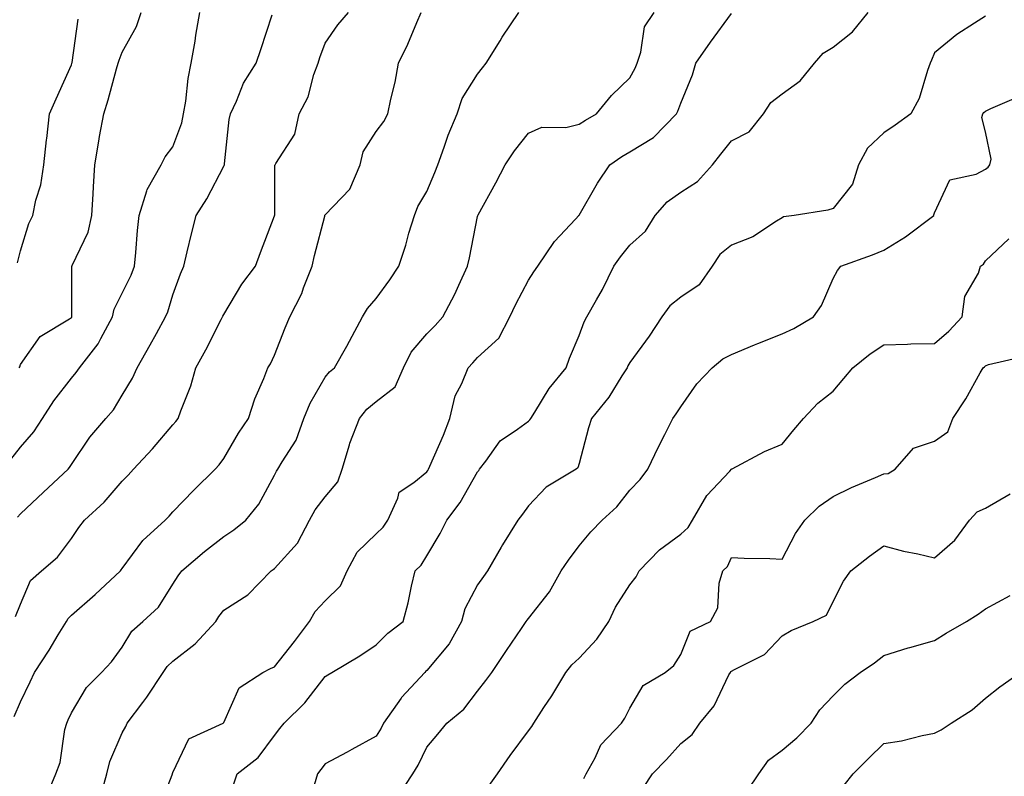
# Model space of a CAD drawing. Units: inches. Extents: x 973763 to 976403, y 7255658 to 7258298.
# Drawn here: x 974388 to 974582, y 7256481 to 7256630 of the extents above; entities that cross this region are included whole.
import ezdxf

# ---------------------------------------------------------------- set-up
doc = ezdxf.new("R2010")
doc.units = ezdxf.units.IN
doc.header["$MEASUREMENT"] = 0
doc.layers.add('Contour_97377255', color=7, linetype='Continuous', true_color=0x102e7d)

msp = doc.modelspace()

# ---------------------------------------------------------------- linework, layer by layer
at = {"layer": 'Contour_97377255'}
for points in [[(974386.12, 7256543.85, 3102), (974388.05, 7256546.26, 3102), (974390.67, 7256549.3, 3102), (974392.35, 7256551.92, 3102), (974394.59, 7256555.38, 3102), (974398.05, 7256559.88, 3102), (974399.01, 7256560.96, 3102), (974399.63, 7256561.92, 3102), (974403.32, 7256566.65, 3102), (974403.82, 7256567.69, 3102), (974406.17, 7256571.92, 3102), (974406.48, 7256573.49, 3102), (974408.05, 7256576.62, 3102), (974409.82, 7256580.15, 3102), (974410.46, 7256581.92, 3102), (974410.76, 7256584.63, 3102), (974411.04, 7256588.93, 3102), (974411.4, 7256591.92, 3102), (974412.93, 7256596.8, 3102), (974412.95, 7256597.02, 3102), (974415.74, 7256601.92, 3102), (974416.53, 7256603.44, 3102), (974418.05, 7256605.42, 3102), (974419.79, 7256610.18, 3102), (974420.14, 7256611.92, 3102), (974420.57, 7256614.44, 3102), (974421.06, 7256618.91, 3102), (974421.64, 7256621.92, 3102), (974422.39, 7256626.26, 3102), (974422.55, 7256627.42, 3102), (974423.36, 7256631.92, 3102)], [(974386.78, 7256493.19, 3099), (974388.05, 7256496.1, 3099), (974389.91, 7256500.06, 3099), (974390.75, 7256501.92, 3099), (974393.66, 7256506.31, 3099), (974395.46, 7256509.33, 3099), (974397.05, 7256511.92, 3099), (974397.42, 7256512.55, 3099), (974398.05, 7256513.15, 3099), (974402.74, 7256517.23, 3099), (974407.73, 7256521.92, 3099), (974407.86, 7256522.11, 3099), (974408.05, 7256522.35, 3099), (974412.11, 7256527.86, 3099), (974416.53, 7256531.92, 3099), (974417.28, 7256532.69, 3099), (974418.05, 7256533.52, 3099), (974422.15, 7256537.82, 3099), (974426.38, 7256541.92, 3099), (974427.17, 7256542.8, 3099), (974428.05, 7256544.04, 3099), (974430.94, 7256549.03, 3099), (974432.94, 7256551.92, 3099), (974434.16, 7256555.81, 3099), (974435.96, 7256559.83, 3099), (974436.76, 7256561.92, 3099), (974437.26, 7256562.71, 3099), (974438.05, 7256564.41, 3099), (974440.17, 7256569.8, 3099), (974441.06, 7256571.92, 3099), (974443.44, 7256576.53, 3099), (974443.78, 7256577.65, 3099), (974445.44, 7256581.92, 3099), (974445.94, 7256584.03, 3099), (974447.93, 7256591.8, 3099), (974447.96, 7256591.92, 3099), (974447.98, 7256591.99, 3099), (974448.05, 7256592.06, 3099), (974452.85, 7256597.12, 3099), (974454.94, 7256601.92, 3099), (974455.52, 7256604.45, 3099), (974458.05, 7256608.46, 3099), (974459.57, 7256610.4, 3099), (974460.38, 7256611.92, 3099), (974460.98, 7256614.85, 3099), (974461.8, 7256618.17, 3099), (974462.49, 7256621.92, 3099), (974464.3, 7256625.67, 3099), (974466.05, 7256629.92, 3099), (974466.93, 7256631.92, 3099)], [(974387.07, 7256512.9, 3100), (974388.05, 7256515.38, 3100), (974389.98, 7256519.99, 3100), (974392.15, 7256521.92, 3100), (974395.33, 7256524.64, 3100), (974398.05, 7256528.27, 3100), (974399.51, 7256530.46, 3100), (974400.66, 7256531.92, 3100), (974404.51, 7256535.46, 3100), (974408.05, 7256539.57, 3100), (974409.22, 7256540.75, 3100), (974410.3, 7256541.92, 3100), (974414.02, 7256545.95, 3100), (974418.05, 7256550.7, 3100), (974418.63, 7256551.34, 3100), (974419.06, 7256551.92, 3100), (974419.58, 7256553.45, 3100), (974421.58, 7256558.39, 3100), (974422.58, 7256561.92, 3100), (974424.51, 7256565.46, 3100), (974427.57, 7256571.44, 3100), (974427.82, 7256571.92, 3100), (974427.88, 7256572.09, 3100), (974428.05, 7256572.44, 3100), (974431.58, 7256578.39, 3100), (974434.3, 7256581.92, 3100), (974435.32, 7256584.65, 3100), (974438.05, 7256591.82, 3100), (974438.07, 7256591.9, 3100), (974438.07, 7256591.92, 3100), (974438.08, 7256591.95, 3100), (974438.12, 7256601.85, 3100), (974438.2, 7256601.92, 3100), (974438.31, 7256602.18, 3100), (974442.02, 7256607.95, 3100), (974442.91, 7256611.92, 3100), (974444.67, 7256615.3, 3100), (974445.8, 7256619.67, 3100), (974446.63, 7256621.92, 3100), (974446.95, 7256623.02, 3100), (974448.05, 7256625.84, 3100), (974450.53, 7256629.44, 3100), (974452.6, 7256631.92, 3100)], [(974387.73, 7256561.92, 3103), (974387.86, 7256562.11, 3103), (974388.05, 7256562.58, 3103), (974391.9, 7256568.07, 3103), (974397.66, 7256571.53, 3103), (974398.05, 7256571.8, 3103), (974398.1, 7256571.87, 3103), (974398.13, 7256571.92, 3103), (974398.15, 7256572.02, 3103), (974398.11, 7256581.86, 3103), (974398.17, 7256582.04, 3103), (974401.34, 7256588.63, 3103), (974402.1, 7256591.92, 3103), (974402.34, 7256596.21, 3103), (974402.38, 7256597.59, 3103), (974402.63, 7256601.92, 3103), (974403.42, 7256606.55, 3103), (974403.61, 7256607.48, 3103), (974404.41, 7256611.92, 3103), (974405.3, 7256614.67, 3103), (974406.96, 7256620.83, 3103), (974407.29, 7256621.92, 3103), (974407.43, 7256622.54, 3103), (974408.05, 7256624.1, 3103), (974410.86, 7256629.11, 3103), (974411.77, 7256631.92, 3103)], [(974392.95, 7256477.02, 3098), (974394.97, 7256481.92, 3098), (974395.82, 7256484.15, 3098), (974396.77, 7256490.64, 3098), (974397.12, 7256491.92, 3098), (974397.42, 7256492.55, 3098), (974398.05, 7256493.97, 3098), (974401.02, 7256498.95, 3098), (974404, 7256501.92, 3098), (974405.95, 7256504.02, 3098), (974408.05, 7256506.88, 3098), (974409.92, 7256510.05, 3098), (974412.12, 7256511.92, 3098), (974415.19, 7256514.78, 3098), (974418.05, 7256519.28, 3098), (974419.05, 7256520.92, 3098), (974419.78, 7256521.92, 3098), (974424.27, 7256525.7, 3098), (974428.05, 7256528.68, 3098), (974430.01, 7256529.96, 3098), (974432.4, 7256531.92, 3098), (974434.94, 7256535.03, 3098), (974438.05, 7256540.77, 3098), (974438.43, 7256541.54, 3098), (974438.7, 7256541.92, 3098), (974439.53, 7256543.4, 3098), (974442.3, 7256547.67, 3098), (974443.85, 7256551.92, 3098), (974445.05, 7256554.92, 3098), (974448.05, 7256560.06, 3098), (974448.87, 7256561.1, 3098), (974449.87, 7256561.92, 3098), (974452.27, 7256566.14, 3098), (974452.84, 7256567.13, 3098), (974455.35, 7256571.92, 3098), (974456.36, 7256573.61, 3098), (974458.05, 7256575.55, 3098), (974460.74, 7256579.23, 3098), (974462.53, 7256581.92, 3098), (974463.88, 7256586.09, 3098), (974464.53, 7256588.4, 3098), (974465.61, 7256591.92, 3098), (974466.28, 7256593.69, 3098), (974468.05, 7256596.63, 3098), (974469.61, 7256600.36, 3098), (974470.22, 7256601.92, 3098), (974471.48, 7256605.35, 3098), (974472.26, 7256607.71, 3098), (974474, 7256611.92, 3098), (974474.99, 7256614.98, 3098), (974478.05, 7256619.75, 3098), (974478.99, 7256620.98, 3098), (974479.7, 7256621.92, 3098), (974482.46, 7256626.33, 3098), (974482.91, 7256627.06, 3098), (974486.16, 7256631.92, 3098)], [(974403.82, 7256477.69, 3097), (974405.04, 7256481.92, 3097), (974405.62, 7256484.35, 3097), (974408.05, 7256490.02, 3097), (974408.74, 7256491.23, 3097), (974409.04, 7256491.92, 3097), (974412.12, 7256495.99, 3097), (974412.93, 7256497.04, 3097), (974416.11, 7256501.92, 3097), (974416.89, 7256503.08, 3097), (974418.05, 7256504.11, 3097), (974422.43, 7256507.54, 3097), (974426.48, 7256511.92, 3097), (974427.08, 7256512.89, 3097), (974428.05, 7256514.17, 3097), (974432.8, 7256517.17, 3097), (974437.4, 7256521.92, 3097), (974437.81, 7256522.16, 3097), (974438.05, 7256522.37, 3097), (974442.59, 7256527.38, 3097), (974444.93, 7256531.92, 3097), (974446.05, 7256533.92, 3097), (974448.05, 7256536.5, 3097), (974450.5, 7256539.47, 3097), (974451.39, 7256541.92, 3097), (974452.84, 7256546.71, 3097), (974452.91, 7256547.06, 3097), (974454.76, 7256551.92, 3097), (974456.24, 7256553.73, 3097), (974458.05, 7256555.27, 3097), (974461.83, 7256558.14, 3097), (974463.45, 7256561.92, 3097), (974464.97, 7256565, 3097), (974468.05, 7256568.57, 3097), (974469.71, 7256570.26, 3097), (974471.21, 7256571.92, 3097), (974473.54, 7256576.43, 3097), (974474.32, 7256578.19, 3097), (974476.08, 7256581.92, 3097), (974476.43, 7256583.54, 3097), (974478.05, 7256591.73, 3097), (974478.1, 7256591.92, 3097), (974478.17, 7256592.04, 3097), (974481.64, 7256598.33, 3097), (974483.5, 7256601.92, 3097), (974485.34, 7256604.63, 3097), (974488.05, 7256608.14, 3097), (974490.67, 7256609.3, 3097), (974495.39, 7256609.26, 3097), (974498.05, 7256609.88, 3097), (974499.27, 7256610.7, 3097), (974501.49, 7256611.92, 3097), (974504.41, 7256615.56, 3097), (974508.05, 7256619.04, 3097), (974509.06, 7256620.91, 3097), (974509.47, 7256621.92, 3097), (974510.22, 7256624.09, 3097), (974510.9, 7256629.07, 3097), (974512.81, 7256631.92, 3097)], [(974430.02, 7256479.95, 3095), (974430.66, 7256481.92, 3095), (974434.83, 7256485.14, 3095), (974438.05, 7256489.46, 3095), (974439.1, 7256490.87, 3095), (974439.92, 7256491.92, 3095), (974444.03, 7256495.94, 3095), (974448.05, 7256501.13, 3095), (974448.56, 7256501.41, 3095), (974449.33, 7256501.92, 3095), (974454.82, 7256505.15, 3095), (974458.05, 7256507.31, 3095), (974460.34, 7256509.63, 3095), (974463.38, 7256511.92, 3095), (974464.37, 7256515.6, 3095), (974465.02, 7256518.89, 3095), (974465.75, 7256521.92, 3095), (974466.92, 7256523.05, 3095), (974468.05, 7256524.86, 3095), (974470.67, 7256529.3, 3095), (974472.01, 7256531.92, 3095), (974474.61, 7256535.36, 3095), (974478.05, 7256541.44, 3095), (974478.26, 7256541.71, 3095), (974478.41, 7256541.92, 3095), (974479.65, 7256543.52, 3095), (974482.46, 7256547.51, 3095), (974485.93, 7256549.8, 3095), (974488.05, 7256551.37, 3095), (974488.34, 7256551.63, 3095), (974488.5, 7256551.92, 3095), (974489.31, 7256553.18, 3095), (974492.13, 7256557.84, 3095), (974495.48, 7256561.92, 3095), (974496.15, 7256563.82, 3095), (974498.05, 7256568.28, 3095), (974499.02, 7256570.95, 3095), (974499.56, 7256571.92, 3095), (974501.44, 7256575.31, 3095), (974502.62, 7256577.35, 3095), (974504.89, 7256581.92, 3095), (974506.2, 7256583.77, 3095), (974508.05, 7256586.06, 3095), (974511.12, 7256588.85, 3095), (974512.99, 7256591.92, 3095), (974515.35, 7256594.62, 3095), (974518.05, 7256596.48, 3095), (974521.37, 7256598.6, 3095), (974524.29, 7256601.92, 3095), (974525.97, 7256604, 3095), (974528.05, 7256606.61, 3095), (974531.55, 7256608.42, 3095), (974534.36, 7256611.92, 3095), (974535.81, 7256614.16, 3095), (974538.05, 7256615.89, 3095), (974541.56, 7256618.41, 3095), (974544.39, 7256621.92, 3095), (974546.08, 7256623.89, 3095), (974548.05, 7256625.05, 3095), (974551.86, 7256628.11, 3095), (974554.95, 7256631.92, 3095)], [(974387.41, 7256582.56, 3104), (974388.05, 7256584.98, 3104), (974389.66, 7256590.31, 3104), (974390.44, 7256591.92, 3104), (974391.05, 7256594.92, 3104), (974392, 7256597.97, 3104), (974392.61, 7256601.92, 3104), (974393.14, 7256606.83, 3104), (974393.18, 7256607.05, 3104), (974393.76, 7256611.92, 3104), (974395.07, 7256614.9, 3104), (974398.05, 7256621.62, 3104), (974398.13, 7256621.84, 3104), (974398.16, 7256621.92, 3104), (974398.19, 7256622.06, 3104), (974399.36, 7256630.61, 3104)], [(974387.45, 7256532.52, 3101), (974388.05, 7256533.15, 3101), (974392.57, 7256537.4, 3101), (974397.41, 7256541.92, 3101), (974397.7, 7256542.27, 3101), (974398.05, 7256542.86, 3101), (974401.71, 7256548.26, 3101), (974404.81, 7256551.92, 3101), (974406.31, 7256553.66, 3101), (974408.05, 7256556.52, 3101), (974410.07, 7256559.9, 3101), (974410.99, 7256561.92, 3101), (974413.56, 7256566.41, 3101), (974414.81, 7256568.68, 3101), (974416.6, 7256571.92, 3101), (974417.05, 7256572.92, 3101), (974418.05, 7256576.27, 3101), (974419.52, 7256580.45, 3101), (974420.17, 7256581.92, 3101), (974420.87, 7256584.74, 3101), (974421.67, 7256588.3, 3101), (974422.65, 7256591.92, 3101), (974424.75, 7256595.22, 3101), (974428.05, 7256601.62, 3101), (974428.15, 7256601.82, 3101), (974428.18, 7256601.92, 3101), (974428.21, 7256602.08, 3101), (974429.12, 7256610.85, 3101), (974429.4, 7256611.92, 3101), (974430.58, 7256614.45, 3101), (974431.96, 7256618.01, 3101), (974434.43, 7256621.92, 3101), (974435.34, 7256624.63, 3101), (974437.6, 7256631.47, 3101)], [(974415.22, 7256474.75, 3096), (974417.86, 7256481.73, 3096), (974417.93, 7256481.92, 3096), (974417.97, 7256482, 3096), (974418.05, 7256482.21, 3096), (974421.17, 7256488.8, 3096), (974427.95, 7256491.92, 3096), (974428.01, 7256491.96, 3096), (974428.05, 7256492.01, 3096), (974431.09, 7256498.88, 3096), (974435.77, 7256501.92, 3096), (974437.27, 7256502.7, 3096), (974438.05, 7256503.02, 3096), (974441.99, 7256507.98, 3096), (974444.93, 7256511.92, 3096), (974446.06, 7256513.91, 3096), (974448.05, 7256516, 3096), (974451.02, 7256518.95, 3096), (974452.35, 7256521.92, 3096), (974454.35, 7256525.62, 3096), (974458.05, 7256529.23, 3096), (974459.42, 7256530.55, 3096), (974460.35, 7256531.92, 3096), (974462.36, 7256536.23, 3096), (974462.57, 7256537.4, 3096), (974465.46, 7256539.33, 3096), (974468.05, 7256541.43, 3096), (974468.26, 7256541.71, 3096), (974468.4, 7256541.92, 3096), (974468.64, 7256542.51, 3096), (974471.32, 7256548.65, 3096), (974472.55, 7256551.92, 3096), (974473.61, 7256556.36, 3096), (974474.95, 7256558.82, 3096), (974476.18, 7256561.92, 3096), (974477.11, 7256562.86, 3096), (974478.05, 7256563.91, 3096), (974482.2, 7256567.77, 3096), (974484.36, 7256571.92, 3096), (974485.54, 7256574.43, 3096), (974488.05, 7256579.18, 3096), (974489.14, 7256580.83, 3096), (974489.89, 7256581.92, 3096), (974493.21, 7256586.76, 3096), (974497.33, 7256591.2, 3096), (974497.99, 7256591.92, 3096), (974498.01, 7256591.96, 3096), (974498.05, 7256592, 3096), (974501.67, 7256598.3, 3096), (974504.09, 7256601.92, 3096), (974506.43, 7256603.54, 3096), (974508.05, 7256604.48, 3096), (974512.7, 7256607.27, 3096), (974517.2, 7256611.92, 3096), (974517.48, 7256612.49, 3096), (974518.05, 7256614.05, 3096), (974520.35, 7256619.62, 3096), (974521.03, 7256621.92, 3096), (974523.9, 7256626.07, 3096), (974528.05, 7256631.71, 3096)], [(974578.05, 7256631.21, 3094), (974575.91, 7256629.78, 3094), (974572.42, 7256627.55, 3094), (974568.05, 7256623.98, 3094), (974567.44, 7256622.53, 3094), (974567.17, 7256621.92, 3094), (974566.61, 7256620.48, 3094), (974565.01, 7256614.96, 3094), (974563.36, 7256611.92, 3094), (974560.29, 7256609.68, 3094), (974558.05, 7256608.17, 3094), (974554.82, 7256605.15, 3094), (974553.04, 7256601.92, 3094), (974551.86, 7256598.11, 3094), (974548.05, 7256593.32, 3094), (974547.02, 7256592.95, 3094), (974540.39, 7256591.92, 3094), (974538.31, 7256591.66, 3094), (974538.05, 7256591.45, 3094), (974536.92, 7256590.79, 3094), (974532.25, 7256587.72, 3094), (974528.05, 7256586.05, 3094), (974525.74, 7256584.23, 3094), (974524.21, 7256581.92, 3094), (974521.69, 7256578.28, 3094), (974518.05, 7256575.83, 3094), (974515.87, 7256574.1, 3094), (974514.32, 7256571.92, 3094), (974511.8, 7256568.17, 3094), (974508.05, 7256562.93, 3094), (974507.66, 7256562.31, 3094), (974507.49, 7256561.92, 3094), (974506.45, 7256560.32, 3094), (974503.86, 7256556.11, 3094), (974500.48, 7256551.92, 3094), (974499.89, 7256550.08, 3094), (974498.05, 7256543.04, 3094), (974497.78, 7256542.19, 3094), (974497.43, 7256541.92, 3094), (974491.56, 7256538.41, 3094), (974488.05, 7256534.75, 3094), (974486.89, 7256533.08, 3094), (974485.99, 7256531.92, 3094), (974482.94, 7256527.03, 3094), (974482.68, 7256526.55, 3094), (974480, 7256521.92, 3094), (974479.2, 7256520.77, 3094), (974478.05, 7256519.17, 3094), (974475.53, 7256514.44, 3094), (974474.85, 7256511.92, 3094), (974472.42, 7256507.55, 3094), (974468.05, 7256502.27, 3094), (974467.85, 7256502.12, 3094), (974467.66, 7256501.92, 3094), (974463.03, 7256496.94, 3094), (974462.96, 7256496.83, 3094), (974459.51, 7256491.92, 3094), (974459.02, 7256490.95, 3094), (974458.05, 7256489.36, 3094), (974453.27, 7256486.7, 3094), (974452.33, 7256486.2, 3094), (974448.05, 7256483.89, 3094), (974447.18, 7256482.79, 3094), (974446.53, 7256481.92, 3094), (974445.84, 7256479.71, 3094)], [(974462.42, 7256477.55, 3093), (974465.3, 7256481.92, 3093), (974466.31, 7256483.66, 3093), (974468.05, 7256487.17, 3093), (974470.2, 7256489.77, 3093), (974471.98, 7256491.92, 3093), (974475.3, 7256494.67, 3093), (974478.05, 7256498.23, 3093), (974479.69, 7256500.28, 3093), (974480.86, 7256501.92, 3093), (974483.76, 7256506.21, 3093), (974486.69, 7256510.56, 3093), (974487.61, 7256511.92, 3093), (974487.8, 7256512.17, 3093), (974488.05, 7256512.55, 3093), (974492.22, 7256517.75, 3093), (974494.52, 7256521.92, 3093), (974495.93, 7256524.04, 3093), (974498.05, 7256526.83, 3093), (974500.36, 7256529.61, 3093), (974502.59, 7256531.92, 3093), (974505.48, 7256534.49, 3093), (974508.05, 7256537.82, 3093), (974510.06, 7256539.91, 3093), (974511.59, 7256541.92, 3093), (974513.65, 7256546.32, 3093), (974514.92, 7256548.79, 3093), (974516.48, 7256551.92, 3093), (974517.16, 7256552.81, 3093), (974518.05, 7256554.22, 3093), (974521.2, 7256558.77, 3093), (974524.23, 7256561.92, 3093), (974526.31, 7256563.66, 3093), (974528.05, 7256564.55, 3093), (974532.56, 7256566.43, 3093), (974533.25, 7256566.72, 3093), (974538.05, 7256568.6, 3093), (974540.31, 7256569.66, 3093), (974544.17, 7256571.92, 3093), (974545.77, 7256574.2, 3093), (974548.05, 7256579.52, 3093), (974548.9, 7256581.07, 3093), (974549.6, 7256581.92, 3093), (974555.78, 7256584.19, 3093), (974558.05, 7256585.11, 3093), (974562.28, 7256587.69, 3093), (974567.87, 7256591.92, 3093), (974567.9, 7256592.07, 3093), (974568.05, 7256592.45, 3093), (974571.02, 7256598.95, 3093), (974576.21, 7256600.08, 3093), (974578.05, 7256601.03, 3093), (974578.56, 7256601.41, 3093), (974578.94, 7256601.92, 3093), (974579.15, 7256603.02, 3093), (974578.05, 7256608.37, 3093), (974577.37, 7256611.24, 3093), (974577.57, 7256611.92, 3093), (974577.74, 7256612.23, 3093), (974578.05, 7256612.46, 3093), (974579.11, 7256612.98, 3093), (974584.63, 7256615.34, 3093)], [(974480.34, 7256479.63, 3092), (974481.93, 7256481.92, 3092), (974484.46, 7256485.51, 3092), (974488.05, 7256490.39, 3092), (974488.72, 7256491.25, 3092), (974489.11, 7256491.92, 3092), (974491.11, 7256494.98, 3092), (974492.66, 7256497.31, 3092), (974495.45, 7256501.92, 3092), (974496.59, 7256503.38, 3092), (974498.05, 7256504.7, 3092), (974501.51, 7256508.46, 3092), (974503.91, 7256511.92, 3092), (974505.23, 7256514.74, 3092), (974508.05, 7256519.13, 3092), (974509.25, 7256520.72, 3092), (974509.87, 7256521.92, 3092), (974513.89, 7256526.08, 3092), (974518.05, 7256529.14, 3092), (974519.5, 7256530.47, 3092), (974520.34, 7256531.92, 3092), (974523.19, 7256536.78, 3092), (974527.69, 7256541.56, 3092), (974528.02, 7256541.92, 3092), (974528.05, 7256541.98, 3092), (974528.17, 7256542.04, 3092), (974534.54, 7256545.43, 3092), (974538.05, 7256546.88, 3092), (974540.31, 7256549.66, 3092), (974542.21, 7256551.92, 3092), (974545.03, 7256554.94, 3092), (974548.05, 7256557.28, 3092), (974550.14, 7256559.83, 3092), (974551.93, 7256561.92, 3092), (974555.34, 7256564.63, 3092), (974558.05, 7256566.41, 3092), (974562.68, 7256566.55, 3092), (974563.37, 7256566.6, 3092), (974568.05, 7256566.71, 3092), (974570.84, 7256569.13, 3092), (974573.49, 7256571.92, 3092), (974574, 7256575.97, 3092), (974576.69, 7256580.56, 3092), (974577.1, 7256581.92, 3092), (974577.67, 7256582.3, 3092), (974578.05, 7256582.99, 3092), (974582.67, 7256587.3, 3092)], [(974498.94, 7256481.03, 3091), (974499.44, 7256481.92, 3091), (974501.2, 7256485.07, 3091), (974502.34, 7256487.63, 3091), (974506.4, 7256491.92, 3091), (974507.06, 7256492.91, 3091), (974508.05, 7256494.86, 3091), (974510.64, 7256499.33, 3091), (974515.01, 7256501.92, 3091), (974516.7, 7256503.27, 3091), (974518.05, 7256505.45, 3091), (974519.92, 7256510.05, 3091), (974523.88, 7256511.92, 3091), (974525.32, 7256514.65, 3091), (974525.63, 7256519.5, 3091), (974526.31, 7256521.92, 3091), (974527.23, 7256522.74, 3091), (974528.05, 7256524.57, 3091), (974530.56, 7256524.43, 3091), (974535.61, 7256524.36, 3091), (974538.05, 7256524.24, 3091), (974540.67, 7256529.3, 3091), (974542.51, 7256531.92, 3091), (974545.34, 7256534.63, 3091), (974548.05, 7256536.59, 3091), (974551.66, 7256538.31, 3091), (974556.43, 7256540.3, 3091), (974558.05, 7256541.01, 3091), (974558.88, 7256541.09, 3091), (974560.29, 7256541.92, 3091), (974563.89, 7256546.08, 3091), (974568.05, 7256547.49, 3091), (974570.67, 7256549.3, 3091), (974571.63, 7256551.92, 3091), (974574.2, 7256555.77, 3091), (974577.03, 7256560.9, 3091), (974577.62, 7256561.92, 3091), (974577.85, 7256562.12, 3091), (974578.05, 7256562.33, 3091), (974578.66, 7256562.53, 3091), (974585.8, 7256564.17, 3091)], [(974510.74, 7256479.23, 3090), (974512.46, 7256481.92, 3090), (974515.24, 7256484.73, 3090), (974518.05, 7256487.89, 3090), (974520.28, 7256489.69, 3090), (974521.8, 7256491.92, 3090), (974524.65, 7256495.32, 3090), (974527.55, 7256501.42, 3090), (974527.84, 7256501.92, 3090), (974527.91, 7256502.06, 3090), (974528.05, 7256502.14, 3090), (974528.63, 7256502.5, 3090), (974534.51, 7256505.46, 3090), (974538.05, 7256509.08, 3090), (974539.82, 7256510.15, 3090), (974544.15, 7256511.92, 3090), (974546.76, 7256513.21, 3090), (974548.05, 7256515.9, 3090), (974550.11, 7256519.86, 3090), (974551.55, 7256521.92, 3090), (974555.19, 7256524.78, 3090), (974558.05, 7256526.84, 3090), (974561.94, 7256525.81, 3090), (974564.71, 7256525.26, 3090), (974568.05, 7256524.47, 3090), (974572, 7256527.97, 3090), (974574.92, 7256531.92, 3090), (974576.4, 7256533.57, 3090), (974578.05, 7256534.25, 3090), (974582.91, 7256537.06, 3090)], [(974531.24, 7256478.73, 3089), (974533.4, 7256481.92, 3089), (974535.34, 7256484.63, 3089), (974538.05, 7256486.57, 3089), (974540.92, 7256489.05, 3089), (974543.75, 7256491.92, 3089), (974545.43, 7256494.54, 3089), (974548.05, 7256497.26, 3089), (974550.38, 7256499.59, 3089), (974553.36, 7256501.92, 3089), (974556.19, 7256503.78, 3089), (974558.05, 7256505.26, 3089), (974562.86, 7256506.73, 3089), (974563.14, 7256506.83, 3089), (974568.05, 7256508.22, 3089), (974570.35, 7256509.62, 3089), (974574.32, 7256511.92, 3089), (974576.59, 7256513.38, 3089), (974578.05, 7256514.46, 3089), (974582.91, 7256517.06, 3089)], [(974550.26, 7256479.71, 3088), (974552.01, 7256481.92, 3088), (974555.01, 7256484.96, 3088), (974558.05, 7256487.93, 3088), (974561.53, 7256488.44, 3088), (974565.62, 7256489.49, 3088), (974568.05, 7256489.93, 3088), (974569.36, 7256490.61, 3088), (974571.28, 7256491.92, 3088), (974575.44, 7256494.53, 3088), (974578.05, 7256496.83, 3088), (974580.88, 7256499.09, 3088), (974584.92, 7256501.92, 3088)]]:
    msp.add_polyline3d(points, dxfattribs=at)

doc.saveas('drawing.dxf')
